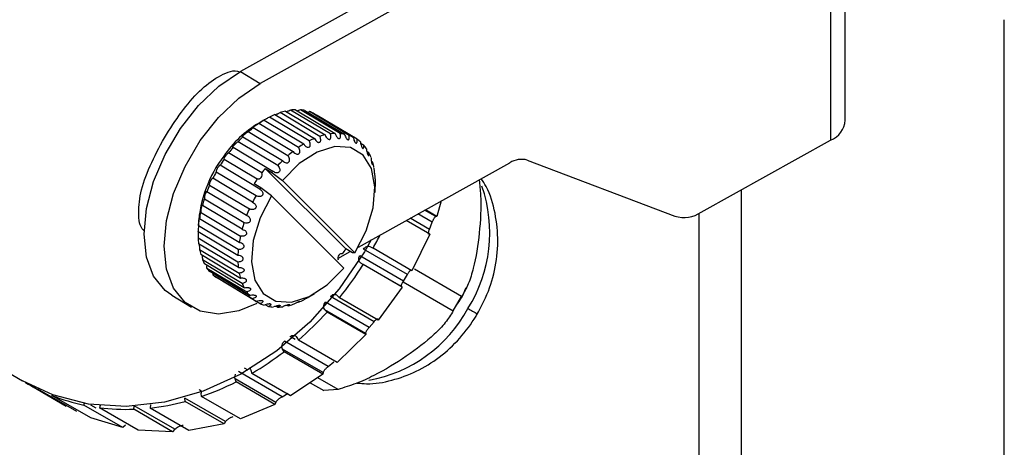
# Model space of a CAD drawing. Units: millimetres. Extents: x 455 to 859, y 472 to 972.
# Drawn here: x 487 to 539, y 916 to 938 of the extents above; entities that cross this region are included whole.
import ezdxf

# ---------------------------------------------------------------- set-up
doc = ezdxf.new("R2010")
doc.units = ezdxf.units.MM
doc.header["$LTSCALE"] = 5

msp = doc.modelspace()

# ---------------------------------------------------------------- linework, layer by layer
at = {"color": 7, "linetype": 'Continuous', "lineweight": 25}
for p, q in [((530.59, 932.816), (530.59, 944.247)), ((529.825, 943.208), (529.825, 931.777)), ((511.976, 942.646), (498.902, 935.373)), ((513.017, 942.023), (499.942, 934.749)), ((538.921, 872.913), (538.921, 938.079)), ((498.902, 935.373), (499.942, 934.749)), ((500.706, 933.113), (502.787, 931.866)), ((503.072, 931.973), (500.99, 933.22)), ((501.26, 933.297), (503.342, 932.05)), ((503.616, 932.102), (501.534, 933.349)), ((501.79, 933.372), (503.872, 932.125)), ((504.129, 932.12), (502.047, 933.367)), ((502.284, 933.334), (504.366, 932.087)), ((504.599, 932.025), (502.517, 933.272)), ((502.728, 933.186), (504.81, 931.939)), ((505.014, 931.822), (502.932, 933.069)), ((501.946, 931.396), (499.864, 932.644)), ((500.099, 932.799), (499.881, 932.673)), ((500.141, 932.822), (502.223, 931.575)), ((502.511, 931.736), (500.429, 932.983)), ((465.091, 932.118), (487.494, 919.176)), ((501.392, 930.963), (499.31, 932.21)), ((499.58, 932.434), (501.662, 931.187)), ((500.862, 930.446), (498.781, 931.693)), ((499.037, 931.956), (501.118, 930.709)), ((505.364, 931.513), (505.207, 931.607)), ((523.04, 928.002), (529.825, 931.777)), ((500.022, 930.067), (498.288, 931.106)), ((498.524, 931.402), (500.606, 930.155)), ((505.509, 931.326), (505.511, 931.294)), ((505.64, 931.108), (505.528, 931.175)), ((498.116, 930.945), (498.035, 930.942)), ((498.055, 930.784), (499.79, 929.745)), ((505.085, 926.179), (513.017, 930.591)), ((505.836, 930.616), (505.768, 930.657)), ((513.933, 930.728), (521.666, 927.797)), ((497.641, 930.118), (499.723, 928.871)), ((499.926, 929.215), (497.844, 930.462)), ((500.206, 930.299), (500.553, 930.091)), ((504.424, 926.079), (500.206, 930.299)), ((500.553, 930.091), (501.113, 929.67)), ((505.946, 930.049), (505.916, 930.068)), ((499.543, 928.531), (497.461, 929.778)), ((499.971, 929.287), (499.624, 929.494)), ((504.905, 925.876), (501.113, 929.67)), ((497.147, 929.071), (497.139, 929.081)), ((499.229, 927.824), (497.147, 929.071)), ((497.292, 929.42), (499.374, 928.173)), ((500.531, 928.865), (499.971, 929.287)), ((505.956, 929.034), (505.968, 929.401)), ((497.017, 928.707), (499.099, 927.46)), ((504.323, 925.072), (500.531, 928.865)), ((509.426, 928.594), (509.19, 927.784)), ((496.822, 927.998), (498.904, 926.75)), ((498.993, 927.11), (496.911, 928.358)), ((509.137, 927.773), (508.555, 928.109)), ((509.19, 927.784), (508.592, 928.129)), ((522.921, 927.94), (522.921, 867.431)), ((498.84, 926.409), (496.758, 927.656)), ((508.83, 926.858), (507.591, 927.573)), ((508.807, 927.104), (508.951, 927.475)), ((509.19, 927.784), (509.137, 927.773)), ((496.704, 927.371), (496.692, 926.997)), ((496.692, 926.983), (496.692, 926.997)), ((498.773, 925.736), (496.692, 926.983)), ((496.713, 927.308), (498.795, 926.061)), ((496.692, 926.656), (498.774, 925.409)), ((508.83, 926.858), (507.889, 924.939)), ((498.796, 925.108), (496.714, 926.355)), ((496.758, 926.156), (496.76, 926.058)), ((496.76, 926.058), (498.841, 924.811)), ((504, 925.575), (504.656, 925.94)), ((504.233, 925.843), (504.259, 925.828)), ((504.771, 925.871), (504.424, 926.079)), ((504.905, 925.876), (504.771, 925.871)), ((507.65, 924.743), (505.359, 926.066)), ((505.72, 926.196), (505.853, 926.115)), ((507.889, 924.939), (505.853, 926.115)), ((498.906, 924.541), (496.825, 925.788)), ((496.914, 925.527), (498.996, 924.28)), ((507.444, 924.4), (505.153, 925.723)), ((505.338, 925.258), (505.206, 925.339)), ((507.34, 924.106), (505.206, 925.339)), ((499.102, 924.049), (497.02, 925.296)), ((497.152, 925.078), (499.233, 923.831)), ((499.378, 923.644), (497.297, 924.891)), ((507.375, 924.081), (505.338, 925.258)), ((510.495, 923.588), (508.021, 925.016)), ((497.466, 924.721), (499.548, 923.474)), ((499.728, 923.336), (497.647, 924.583)), ((507.422, 924.363), (510.054, 922.842)), ((507.444, 924.4), (507.65, 924.743)), ((507.375, 924.081), (506.126, 922.351)), ((507.34, 924.106), (507.375, 924.081)), ((495.304, 923.652), (496.345, 923.029)), ((499.763, 923.347), (499.728, 923.336)), ((499.734, 923.338), (499.932, 923.219)), ((501.929, 923.307), (501.955, 923.292)), ((502.561, 923.605), (502.78, 923.731)), ((505.648, 921.97), (503.357, 923.293)), ((505.906, 922.27), (503.616, 923.593)), ((503.98, 923.641), (504.089, 923.528)), ((506.126, 922.351), (504.089, 923.528)), ((510.054, 922.842), (510.495, 923.588)), ((500.225, 923.161), (500.377, 923.07)), ((500.765, 923.096), (500.87, 923.033)), ((501.338, 923.144), (501.401, 923.107)), ((503.442, 922.777), (503.333, 922.89)), ((505.468, 921.657), (503.333, 922.89)), ((505.479, 921.6), (503.442, 922.777)), ((505.648, 921.97), (505.906, 922.27)), ((503.497, 919.921), (501.207, 921.245)), ((501.859, 921.452), (501.939, 921.312)), ((503.976, 920.135), (501.939, 921.312)), ((505.479, 921.6), (503.976, 920.135)), ((505.468, 921.657), (505.479, 921.6)), ((501.189, 920.7), (501.108, 920.841)), ((503.242, 919.608), (501.108, 920.841)), ((503.225, 919.523), (501.189, 920.7)), ((501.087, 918.344), (498.796, 919.667)), ((499.448, 919.725), (499.497, 919.563)), ((503.497, 919.921), (503.798, 920.166)), ((498.675, 919.118), (498.626, 919.28)), ((500.76, 918.047), (498.626, 919.28)), ((501.534, 918.387), (499.497, 919.563)), ((503.225, 919.523), (501.534, 918.387)), ((504.018, 918.725), (502.953, 919.34)), ((503.242, 919.608), (503.225, 919.523)), ((487.749, 919.029), (489.785, 917.853)), ((488.292, 918.738), (488.302, 918.758)), ((490.329, 917.561), (488.292, 918.738)), ((500.712, 917.941), (498.675, 919.118)), ((502.562, 919.077), (503.277, 918.664)), ((504.018, 918.725), (503.277, 918.664)), ((489.053, 918.449), (489.032, 918.407)), ((491.069, 917.231), (489.032, 918.407)), ((496.012, 918.099), (495.997, 918.275)), ((498.131, 917.043), (495.997, 918.275)), ((496.869, 918.359), (496.854, 918.535)), ((498.906, 917.182), (496.869, 918.359)), ((501.087, 918.344), (501.415, 918.522)), ((490.705, 917.905), (490.732, 917.997)), ((492.741, 916.728), (490.705, 917.905)), ((491.553, 917.882), (491.52, 917.768)), ((493.557, 916.592), (491.52, 917.768)), ((493.316, 917.689), (493.333, 917.849)), ((495.353, 916.512), (493.316, 917.689)), ((495.47, 916.639), (493.336, 917.872)), ((494.19, 917.935), (494.171, 917.752)), ((496.208, 916.575), (494.171, 917.752)), ((498.049, 916.923), (496.012, 918.099)), ((500.712, 917.941), (498.906, 917.182)), ((500.76, 918.047), (500.712, 917.941)), ((492.741, 916.728), (491.069, 917.231)), ((492.892, 916.853), (492.741, 916.728)), ((495.353, 916.512), (493.557, 916.592)), ((495.47, 916.639), (495.353, 916.512)), ((498.049, 916.923), (496.208, 916.575)), ((498.131, 917.043), (498.049, 916.923))]:
    msp.add_line(p, q, dxfattribs=at)
at = {"color": 8, "linetype": 'Continuous', "lineweight": 25}
for p, q in [((525.161, 866.089), (525.161, 929.182)), ((508.951, 927.475), (508.198, 927.91)), ((508.807, 927.104), (507.797, 927.688)), ((501.766, 921.339), (501.507, 921.489)), ((499.315, 919.735), (499.125, 919.845)), ((491.346, 917.746), (491.067, 917.907))]:
    msp.add_line(p, q, dxfattribs=at)
at = {"color": 7, "linetype": 'Continuous', "lineweight": 25, "flags": 128}
for points in [[(495.304, 923.652), (494.961, 923.901), (494.36, 924.651), (493.987, 925.651), (493.861, 926.853), (493.987, 928.195), (494.36, 929.611), (494.961, 931.028), (495.759, 932.378), (496.715, 933.59), (497.78, 934.606), (498.902, 935.373)], [(499.767, 923.224), (498.821, 922.837), (497.755, 922.667), (496.8, 922.816), (496.002, 923.278), (495.401, 924.027), (495.028, 925.028), (494.902, 926.229), (495.028, 927.572), (495.401, 928.987), (496.002, 930.405), (496.8, 931.754), (497.755, 932.967), (498.821, 933.982), (499.942, 934.749)], [(504.905, 925.876), (505.501, 927.036), (505.861, 928.224), (505.955, 929.34), (505.775, 930.289), (505.337, 930.991), (504.677, 931.387), (503.852, 931.444), (502.93, 931.156), (501.991, 930.547), (501.113, 929.67)], [(499.989, 929.823), (499.965, 929.793), (499.939, 929.768), (499.911, 929.748), (499.883, 929.734), (499.856, 929.727), (499.831, 929.726), (499.809, 929.732), (499.79, 929.745)], [(500.531, 928.865), (499.936, 927.706), (499.575, 926.518), (499.481, 925.402), (499.661, 924.453), (500.099, 923.75), (500.759, 923.354), (501.584, 923.298), (502.506, 923.586), (503.445, 924.195), (504.323, 925.072)], [(505.759, 926.554), (505.406, 925.929), (504.083, 923.987), (502.536, 922.245), (500.804, 920.748), (498.929, 919.532), (496.957, 918.627), (494.936, 918.056), (492.918, 917.832), (490.95, 917.96), (489.082, 918.439), (487.494, 919.176)], [(504.059, 925.75), (504.083, 925.78), (504.109, 925.805), (504.137, 925.825), (504.165, 925.839), (504.192, 925.846), (504.217, 925.847), (504.24, 925.841), (504.259, 925.828)]]:
    msp.add_lwpolyline(points, dxfattribs=at)
at = {"color": 7, "linetype": 'Continuous', "lineweight": 25}
for centre, radius, start, end in [((502.363, 929.214), 4.237, 113.0347, 117.1663), ((502.026, 930.102), 3.286, 103.4876, 108.3822), ((501.885, 930.836), 2.537, 92.1331, 97.9485), ((501.891, 931.344), 2.029, 78.8401, 85.5906), ((501.953, 931.596), 1.769, 64.0159, 71.4133), ((502.921, 927.58), 5.932, 120.8366, 145.4677), ((502.887, 928.275), 5.312, 121.1237, 124.6769), ((529.374, 932.91), 1.22, 291.693, 355.5741), ((503.531, 927.399), 6.4, 128.1238, 131.262), ((504.108, 928.855), 3.286, 103.4876, 108.3822), ((503.966, 929.589), 2.537, 92.133, 97.9486), ((503.973, 930.097), 2.029, 78.8401, 85.5907), ((504.187, 926.688), 7.368, 134.3523, 137.209), ((504.968, 927.028), 5.312, 121.1237, 124.6769), ((504.445, 927.967), 4.237, 113.0347, 117.1663), ((504.035, 930.349), 1.769, 64.0158, 71.4133), ((504.039, 930.365), 1.753, 48.7481, 56.1913), ((504.727, 926.209), 8.089, 140.0673, 142.7516), ((505.613, 926.152), 6.4, 128.1238, 131.262), ((503.875, 930.208), 1.98, 34.3693, 41.2315), ((503.466, 929.967), 2.455, 21.7485, 27.6938), ((503.231, 926.973), 6.539, 142.6288, 176.5155), ((505.028, 925.988), 8.463, 145.4811, 148.0857), ((506.269, 925.441), 7.368, 134.3523, 137.209), ((502.787, 929.738), 3.172, 11.0676, 16.0782), ((513.623, 929.664), 1.108, 73.7604, 123.1893), ((505.003, 926), 8.436, 150.7774, 153.3877), ((499.835, 929.968), 0.212, 316.6972, 27.7653), ((506.486, 925.151), 8.12, 140.6584, 142.7486), ((506.722, 925.033), 7.978, 140.0598, 140.6542), ((501.871, 929.599), 4.1, 2.0835, 6.3067), ((506.755, 924.954), 8.454, 145.4802, 147.515), ((497.619, 928.728), 0.603, 143.5738, 181.9917), ((504.618, 926.178), 8.011, 156.129, 158.8308), ((507.137, 924.724), 8.495, 147.5137, 148.0836), ((503.9, 926.433), 7.25, 161.7139, 164.6016), ((507.085, 924.752), 8.436, 150.7774, 153.3877), ((502.937, 926.668), 6.258, 167.732, 170.9175), ((506.699, 924.931), 8.011, 156.129, 158.8308), ((522.131, 929.393), 1.662, 253.7604, 303.1893), ((505.982, 925.185), 7.25, 161.7139, 164.6016), ((501.853, 926.806), 5.164, 174.4233, 178.044), ((500.789, 926.805), 4.1, 182.0835, 186.3067), ((505.019, 925.421), 6.258, 167.732, 170.9175), ((489.714, 935.217), 18.529, 330.5781, 333.0305), ((499.873, 926.667), 3.172, 191.0676, 196.0782), ((503.935, 925.559), 5.164, 174.4233, 178.044), ((497.293, 930.619), 8.454, 325.4802, 327.515), ((499.194, 926.437), 2.455, 201.7485, 207.6938), ((502.871, 925.558), 4.1, 182.0835, 186.3067), ((504.213, 925.605), 0.212, 136.6972, 207.7653), ((498.786, 926.196), 1.98, 214.3693, 221.2315), ((501.955, 925.42), 3.172, 191.0676, 196.0782), ((489.833, 935.137), 18.386, 320.8431, 327.4965), ((498.622, 926.039), 1.753, 228.7481, 236.1913), ((501.276, 925.19), 2.455, 201.7485, 207.6938), ((500.867, 924.949), 1.98, 214.3693, 221.2315), ((500.704, 924.792), 1.753, 228.7481, 236.1913), ((500.297, 927.191), 4.237, 293.0347, 297.1663), ((500.707, 924.809), 1.769, 244.0159, 251.4133), ((500.769, 925.061), 2.029, 258.8401, 265.5906), ((500.776, 925.568), 2.537, 272.1331, 277.9485), ((500.634, 926.302), 3.286, 283.4876, 288.3822), ((490.49, 934.558), 17.509, 310.8367, 317.7106), ((491.423, 933.402), 16.022, 300.261, 307.554), ((492.66, 927.53), 9.818, 239.1286, 243.5854), ((492.275, 931.823), 14.227, 288.8411, 296.7358), ((492.762, 927.789), 10.096, 248.3206, 258.2454), ((492.902, 928.693), 11.012, 262.7892, 272.1554), ((492.789, 930.133), 12.458, 276.3677, 284.9936)]:
    msp.add_arc(centre, radius, start, end, dxfattribs=at)
at = {"color": 8, "linetype": 'Continuous', "lineweight": 25}
for centre, radius, start, end in [((504.544, 926.93), 7.424, 327.7378, 19.1187), ((504.329, 926.47), 7.378, 280.2329, 331.6507), ((517.155, 933.529), 12.316, 239.0541, 241.7223)]:
    msp.add_arc(centre, radius, start, end, dxfattribs=at)
at = {"color": 7, "linetype": 'Continuous', "lineweight": 25}
for points, knots in [([(493.865, 927.03), (493.854, 927.039), (493.611, 927.243), (493.536, 927.963), (493.664, 929.148), (494.212, 930.589), (495.004, 932.076), (495.92, 933.428), (496.891, 934.54), (497.878, 935.209), (498.568, 935.485), (498.869, 935.349), (498.869, 935.349)], [0, 0, 0, 0, 0.005408, 0.125945, 0.250394, 0.379313, 0.504886, 0.624914, 0.745263, 0.871071, 0.999985, 1, 1, 1, 1]), ([(500.836, 933.143), (500.815, 933.133), (500.78, 933.117), (500.745, 933.103), (500.732, 933.097)], [0, 0, 0, 0, 0.600474, 1, 1, 1, 1]), ([(500.836, 933.143), (500.865, 933.157), (500.925, 933.185), (500.968, 933.208), (500.99, 933.22)], [0, 0, 0, 0, 0.4914211, 1, 1, 1, 1]), ([(501.534, 933.349), (501.502, 933.334), (501.449, 933.308), (501.371, 933.276), (501.332, 933.264), (501.322, 933.26)], [0, 0, 0, 0, 0.514505, 0.872773, 1, 1, 1, 1]), ([(502.047, 933.367), (502.013, 933.351), (501.967, 933.33), (501.91, 933.314), (501.895, 933.309)], [0, 0, 0, 0, 0.7362722, 1, 1, 1, 1]), ([(502.435, 933.244), (502.441, 933.245), (502.471, 933.253), (502.497, 933.264), (502.517, 933.272)], [0, 0, 0, 0, 0.202745, 1, 1, 1, 1]), ([(499.864, 932.644), (499.843, 932.631), (499.807, 932.61), (499.738, 932.566), (499.681, 932.529), (499.633, 932.496), (499.594, 932.468), (499.566, 932.445), (499.545, 932.427), (499.536, 932.415), (499.549, 932.417), (499.571, 932.429), (499.58, 932.434)], [0, 0, 0, 0, 0.173298, 0.293972, 0.382114, 0.451826, 0.521898, 0.584372, 0.65019, 0.754507, 0.900405, 1, 1, 1, 1]), ([(500.259, 932.888), (500.241, 932.878), (500.207, 932.86), (500.158, 932.833), (500.122, 932.812), (500.096, 932.798), (500.091, 932.794), (500.087, 932.792)], [0, 0, 0, 0, 0.207348, 0.416309, 0.596744, 0.763362, 1, 1, 1, 1]), ([(500.089, 932.793), (500.09, 932.793), (500.091, 932.794), (500.121, 932.811), (500.141, 932.822)], [0, 0, 0, 0, 0.3377006, 1, 1, 1, 1]), ([(500.429, 932.983), (500.404, 932.969), (500.362, 932.945), (500.296, 932.909), (500.264, 932.891), (500.259, 932.888)], [0, 0, 0, 0, 0.535442, 0.922462, 1, 1, 1, 1]), ([(499.037, 931.956), (499.025, 931.952), (499.006, 931.945), (499.009, 931.961), (499.026, 931.986), (499.054, 932.015), (499.088, 932.048), (499.114, 932.07), (499.126, 932.08)], [0, 0, 0, 0, 0.296645, 0.503208, 0.654087, 0.773416, 0.893362, 1, 1, 1, 1]), ([(499.31, 932.21), (499.293, 932.2), (499.263, 932.183), (499.201, 932.139), (499.156, 932.105), (499.132, 932.085), (499.126, 932.08)], [0, 0, 0, 0, 0.417048, 0.707453, 0.92013, 1, 1, 1, 1]), ([(503.342, 932.05), (503.359, 932.01), (503.39, 931.942), (503.452, 931.869), (503.503, 931.829), (503.548, 931.813), (503.585, 931.816), (503.613, 931.836), (503.636, 931.873), (503.648, 931.938), (503.641, 932.021), (503.623, 932.079), (503.616, 932.102)], [0, 0, 0, 0, 0.173298, 0.293972, 0.382114, 0.451826, 0.521898, 0.584372, 0.65019, 0.754507, 0.900405, 1, 1, 1, 1]), ([(503.872, 932.125), (503.886, 932.084), (503.911, 932.014), (503.964, 931.933), (504.011, 931.886), (504.051, 931.863), (504.086, 931.858), (504.113, 931.871), (504.135, 931.902), (504.15, 931.96), (504.148, 932.038), (504.134, 932.096), (504.129, 932.12)], [0, 0, 0, 0, 0.1732982, 0.2939717, 0.3821145, 0.4518256, 0.5218978, 0.584372, 0.6501898, 0.7545068, 0.9004051, 1, 1, 1, 1]), ([(504.366, 932.087), (504.377, 932.046), (504.396, 931.976), (504.441, 931.889), (504.48, 931.836), (504.516, 931.805), (504.547, 931.793), (504.573, 931.799), (504.594, 931.822), (504.61, 931.873), (504.612, 931.946), (504.603, 932.002), (504.599, 932.025)], [0, 0, 0, 0, 0.1732982, 0.2939717, 0.3821145, 0.4518256, 0.5218978, 0.584372, 0.6501898, 0.7545068, 0.9004051, 1, 1, 1, 1]), ([(498.524, 931.402), (498.516, 931.401), (498.501, 931.4), (498.508, 931.428), (498.528, 931.461), (498.555, 931.497), (498.587, 931.535), (498.622, 931.571), (498.663, 931.61), (498.712, 931.651), (498.754, 931.681), (498.773, 931.69), (498.781, 931.693)], [0, 0, 0, 0, 0.173298, 0.293972, 0.382114, 0.451826, 0.521898, 0.584372, 0.65019, 0.754507, 0.900405, 1, 1, 1, 1]), ([(502.223, 931.575), (502.248, 931.539), (502.29, 931.478), (502.367, 931.422), (502.428, 931.399), (502.478, 931.399), (502.518, 931.417), (502.545, 931.449), (502.564, 931.497), (502.568, 931.572), (502.549, 931.658), (502.522, 931.713), (502.511, 931.736)], [0, 0, 0, 0, 0.173298, 0.293972, 0.382114, 0.451826, 0.521898, 0.584372, 0.65019, 0.754507, 0.900405, 1, 1, 1, 1]), ([(502.787, 931.866), (502.809, 931.827), (502.845, 931.762), (502.915, 931.697), (502.972, 931.666), (503.02, 931.657), (503.058, 931.668), (503.087, 931.694), (503.108, 931.737), (503.116, 931.808), (503.103, 931.893), (503.081, 931.95), (503.072, 931.973)], [0, 0, 0, 0, 0.173298, 0.293972, 0.382114, 0.451826, 0.521898, 0.584372, 0.65019, 0.754507, 0.900405, 1, 1, 1, 1]), ([(504.81, 931.939), (504.818, 931.898), (504.832, 931.829), (504.868, 931.738), (504.901, 931.678), (504.932, 931.64), (504.959, 931.622), (504.982, 931.621), (505.002, 931.636), (505.018, 931.679), (505.022, 931.745), (505.016, 931.799), (505.014, 931.822)], [0, 0, 0, 0, 0.173298, 0.293972, 0.382114, 0.451826, 0.521898, 0.584372, 0.65019, 0.754507, 0.900405, 1, 1, 1, 1]), ([(505.194, 931.683), (505.2, 931.643), (505.209, 931.576), (505.237, 931.482), (505.263, 931.418), (505.288, 931.374), (505.31, 931.349), (505.329, 931.341), (505.347, 931.348), (505.362, 931.382), (505.368, 931.441), (505.365, 931.492), (505.364, 931.513)], [0, 0, 0, 0, 0.173298, 0.293972, 0.382114, 0.451826, 0.521898, 0.584372, 0.65019, 0.754507, 0.900405, 1, 1, 1, 1]), ([(498.288, 931.106), (498.277, 931.102), (498.258, 931.095), (498.213, 931.057), (498.173, 931.017), (498.141, 930.978), (498.123, 930.955), (498.116, 930.945)], [0, 0, 0, 0, 0.346642, 0.588021, 0.76433, 0.903771, 1, 1, 1, 1]), ([(501.662, 931.187), (501.69, 931.153), (501.738, 931.097), (501.821, 931.051), (501.886, 931.037), (501.938, 931.045), (501.977, 931.069), (502.003, 931.106), (502.019, 931.159), (502.018, 931.237), (501.991, 931.322), (501.959, 931.375), (501.946, 931.396)], [0, 0, 0, 0, 0.173298, 0.293972, 0.382114, 0.451826, 0.521898, 0.584372, 0.65019, 0.754507, 0.900405, 1, 1, 1, 1]), ([(505.511, 931.294), (505.516, 931.256), (505.523, 931.194), (505.544, 931.106), (505.562, 931.045), (505.58, 931.002), (505.597, 930.976), (505.612, 930.964), (505.627, 930.971), (505.639, 931.009), (505.642, 931.062), (505.64, 931.101), (505.64, 931.108)], [0, 0, 0, 0, 0.173845, 0.286608, 0.37264, 0.442669, 0.512938, 0.578432, 0.668304, 0.7932, 0.96332, 1, 1, 1, 1]), ([(498.116, 930.945), (498.106, 930.931), (498.086, 930.902), (498.062, 930.86), (498.045, 930.819), (498.041, 930.79), (498.051, 930.786), (498.055, 930.784)], [0, 0, 0, 0, 0.139821, 0.278932, 0.478557, 0.759021, 1, 1, 1, 1]), ([(501.118, 930.709), (501.15, 930.679), (501.203, 930.628), (501.292, 930.593), (501.359, 930.588), (501.412, 930.603), (501.45, 930.633), (501.473, 930.675), (501.485, 930.731), (501.478, 930.81), (501.444, 930.894), (501.407, 930.943), (501.392, 930.963)], [0, 0, 0, 0, 0.173298, 0.293972, 0.382114, 0.451826, 0.521898, 0.584372, 0.65019, 0.754507, 0.900405, 1, 1, 1, 1]), ([(505.747, 930.845), (505.75, 930.809), (505.754, 930.75), (505.767, 930.662), (505.779, 930.599), (505.791, 930.552), (505.802, 930.52), (505.813, 930.502), (505.824, 930.501), (505.833, 930.529), (505.836, 930.575), (505.836, 930.61), (505.836, 930.616)], [0, 0, 0, 0, 0.173703, 0.286001, 0.371911, 0.442, 0.512322, 0.578067, 0.668667, 0.794675, 0.966007, 1, 1, 1, 1]), ([(497.844, 930.462), (497.836, 930.462), (497.822, 930.462), (497.786, 930.429), (497.753, 930.39), (497.723, 930.347), (497.696, 930.303), (497.673, 930.26), (497.653, 930.214), (497.637, 930.165), (497.632, 930.131), (497.638, 930.122), (497.641, 930.118)], [0, 0, 0, 0, 0.173298, 0.293972, 0.382114, 0.451826, 0.521898, 0.584372, 0.65019, 0.754507, 0.900405, 1, 1, 1, 1]), ([(500.862, 930.446), (500.891, 930.413), (500.94, 930.357), (500.972, 930.264), (500.975, 930.194), (500.959, 930.138), (500.929, 930.098), (500.887, 930.072), (500.832, 930.059), (500.754, 930.066), (500.672, 930.1), (500.625, 930.139), (500.606, 930.155)], [0, 0, 0, 0, 0.173298, 0.293972, 0.382114, 0.451826, 0.521898, 0.584372, 0.65019, 0.754507, 0.900405, 1, 1, 1, 1]), ([(505.901, 930.301), (505.902, 930.273), (505.903, 930.222), (505.908, 930.142), (505.914, 930.078), (505.921, 930.027), (505.926, 929.991), (505.932, 929.966), (505.937, 929.957), (505.943, 929.974), (505.945, 930.013), (505.946, 930.044), (505.946, 930.049)], [0, 0, 0, 0, 0.146064, 0.263239, 0.351805, 0.424161, 0.496761, 0.564521, 0.65771, 0.787272, 0.963584, 1, 1, 1, 1]), ([(497.292, 929.42), (497.29, 929.432), (497.288, 929.453), (497.3, 929.511), (497.317, 929.567), (497.337, 929.619), (497.358, 929.666), (497.38, 929.707), (497.404, 929.744), (497.431, 929.777), (497.451, 929.789), (497.458, 929.781), (497.461, 929.778)], [0, 0, 0, 0, 0.173298, 0.293972, 0.382114, 0.451826, 0.521898, 0.584372, 0.65019, 0.754507, 0.900405, 1, 1, 1, 1]), ([(505.968, 929.748), (505.968, 929.719), (505.967, 929.683), (505.966, 929.634), (505.966, 929.624)], [0, 0, 0, 0, 0.783545, 1, 1, 1, 1]), ([(505.966, 929.624), (505.966, 929.598), (505.966, 929.554), (505.966, 929.488), (505.966, 929.437), (505.966, 929.397), (505.966, 929.369), (505.966, 929.355), (505.966, 929.358), (505.966, 929.359)], [0, 0, 0, 0, 0.220653, 0.37694, 0.5078, 0.639049, 0.762756, 0.935488, 1, 1, 1, 1]), ([(511.417, 929.701), (511.442, 929.434), (511.529, 928.494), (511.447, 926.891), (511.198, 925.338), (510.862, 924.227), (510.617, 923.801), (510.495, 923.588)], [0, 0, 0, 0, 0.116912, 0.411168, 0.705422, 0.852785, 1, 1, 1, 1]), ([(511.321, 922.683), (511.47, 922.959), (511.859, 923.682), (512.262, 924.957), (512.444, 926.467), (512.283, 927.954), (511.966, 929.081), (511.607, 929.622), (511.518, 929.757)], [0, 0, 0, 0, 0.124151, 0.324794, 0.527374, 0.730647, 0.932599, 1, 1, 1, 1]), ([(499.926, 929.215), (499.961, 929.189), (500.02, 929.145), (500.069, 929.061), (500.086, 928.993), (500.08, 928.935), (500.057, 928.888), (500.02, 928.854), (499.967, 928.828), (499.887, 928.817), (499.799, 928.832), (499.745, 928.86), (499.723, 928.871)], [0, 0, 0, 0, 0.173298, 0.293972, 0.382114, 0.451826, 0.521898, 0.584372, 0.65019, 0.754507, 0.900405, 1, 1, 1, 1]), ([(505.967, 929.364), (505.967, 929.377), (505.968, 929.392), (505.969, 929.418), (505.969, 929.422)], [0, 0, 0, 0, 0.873514, 1, 1, 1, 1]), ([(499.543, 928.531), (499.58, 928.509), (499.644, 928.472), (499.702, 928.395), (499.725, 928.33), (499.725, 928.272), (499.707, 928.224), (499.673, 928.186), (499.622, 928.156), (499.544, 928.137), (499.454, 928.143), (499.397, 928.164), (499.374, 928.173)], [0, 0, 0, 0, 0.173298, 0.293972, 0.382114, 0.451826, 0.521898, 0.584372, 0.65019, 0.754507, 0.900405, 1, 1, 1, 1]), ([(496.911, 928.358), (496.91, 928.37), (496.907, 928.392), (496.895, 928.383), (496.883, 928.356), (496.87, 928.319), (496.859, 928.273), (496.848, 928.224), (496.838, 928.167), (496.829, 928.097), (496.823, 928.036), (496.823, 928.009), (496.822, 927.998)], [0, 0, 0, 0, 0.173298, 0.293972, 0.382114, 0.451826, 0.521898, 0.584372, 0.65019, 0.754507, 0.900405, 1, 1, 1, 1]), ([(496.713, 927.308), (496.714, 927.333), (496.716, 927.376), (496.721, 927.459), (496.726, 927.527), (496.732, 927.585), (496.738, 927.632), (496.743, 927.667), (496.749, 927.694), (496.755, 927.706), (496.758, 927.692), (496.758, 927.666), (496.758, 927.656)], [0, 0, 0, 0, 0.173298, 0.293972, 0.382114, 0.451826, 0.521898, 0.584372, 0.65019, 0.754507, 0.900405, 1, 1, 1, 1]), ([(499.099, 927.46), (499.141, 927.451), (499.214, 927.436), (499.311, 927.452), (499.374, 927.483), (499.415, 927.523), (499.435, 927.57), (499.438, 927.618), (499.422, 927.673), (499.378, 927.738), (499.309, 927.792), (499.252, 927.815), (499.229, 927.824)], [0, 0, 0, 0, 0.173298, 0.293972, 0.382114, 0.451826, 0.521898, 0.584372, 0.65019, 0.754507, 0.900405, 1, 1, 1, 1]), ([(508.951, 927.475), (508.96, 927.5), (508.977, 927.546), (509.009, 927.606), (509.035, 927.655), (509.065, 927.704), (509.103, 927.755), (509.124, 927.766), (509.137, 927.773)], [0, 0, 0, 0, 0.137781, 0.25666, 0.370327, 0.500412, 0.700859, 1, 1, 1, 1]), ([(496.694, 926.988), (496.694, 926.981), (496.694, 926.963), (496.694, 926.922), (496.694, 926.863), (496.694, 926.786), (496.694, 926.711), (496.693, 926.672), (496.692, 926.656)], [0, 0, 0, 0, 0.068278, 0.190027, 0.318293, 0.521585, 0.80591, 1, 1, 1, 1]), ([(498.993, 927.11), (499.034, 927.097), (499.105, 927.075), (499.178, 927.015), (499.216, 926.959), (499.228, 926.906), (499.22, 926.859), (499.195, 926.818), (499.152, 926.781), (499.079, 926.749), (498.99, 926.738), (498.929, 926.747), (498.904, 926.75)], [0, 0, 0, 0, 0.173298, 0.293972, 0.382114, 0.451826, 0.521898, 0.584372, 0.65019, 0.754507, 0.900405, 1, 1, 1, 1]), ([(508.777, 926.846), (508.768, 926.848), (508.752, 926.852), (508.75, 926.892), (508.755, 926.935), (508.766, 926.979), (508.779, 927.037), (508.797, 927.08), (508.807, 927.104)], [0, 0, 0, 0, 0.298992, 0.498378, 0.637187, 0.750475, 0.854989, 1, 1, 1, 1]), ([(498.795, 926.061), (498.839, 926.061), (498.913, 926.06), (499.004, 926.091), (499.059, 926.13), (499.09, 926.173), (499.099, 926.217), (499.09, 926.261), (499.063, 926.308), (499.005, 926.358), (498.925, 926.394), (498.864, 926.405), (498.84, 926.409)], [0, 0, 0, 0, 0.173298, 0.293972, 0.382114, 0.451826, 0.521898, 0.584372, 0.65019, 0.754507, 0.900405, 1, 1, 1, 1]), ([(496.745, 926.337), (496.746, 926.321), (496.751, 926.279), (496.755, 926.215), (496.757, 926.174), (496.758, 926.156)], [0, 0, 0, 0, 0.263631, 0.682032, 1, 1, 1, 1]), ([(496.892, 925.748), (496.895, 925.728), (496.905, 925.673), (496.912, 925.596), (496.913, 925.547), (496.914, 925.527)], [0, 0, 0, 0, 0.242088, 0.69252, 1, 1, 1, 1]), ([(498.774, 925.409), (498.818, 925.412), (498.892, 925.418), (498.978, 925.455), (499.027, 925.495), (499.052, 925.538), (499.056, 925.58), (499.041, 925.62), (499.008, 925.661), (498.944, 925.703), (498.86, 925.73), (498.798, 925.734), (498.773, 925.736)], [0, 0, 0, 0, 0.173298, 0.293972, 0.382114, 0.451826, 0.521898, 0.584372, 0.65019, 0.754507, 0.900405, 1, 1, 1, 1]), ([(497.152, 925.078), (497.149, 925.116), (497.146, 925.157), (497.137, 925.204), (497.136, 925.209)], [0, 0, 0, 0, 0.901139, 1, 1, 1, 1]), ([(498.796, 925.108), (498.84, 925.108), (498.915, 925.108), (499.005, 925.078), (499.06, 925.044), (499.091, 925.006), (499.101, 924.968), (499.092, 924.931), (499.064, 924.892), (499.007, 924.851), (498.927, 924.822), (498.866, 924.814), (498.841, 924.811)], [0, 0, 0, 0, 0.173298, 0.293972, 0.382114, 0.451826, 0.521898, 0.584372, 0.65019, 0.754507, 0.900405, 1, 1, 1, 1]), ([(507.65, 924.743), (507.662, 924.765), (507.686, 924.808), (507.726, 924.858), (507.756, 924.898), (507.79, 924.934), (507.828, 924.967), (507.845, 924.965), (507.855, 924.963)], [0, 0, 0, 0, 0.1377808, 0.2566601, 0.3703266, 0.5004121, 0.7008593, 1, 1, 1, 1]), ([(497.455, 924.796), (497.456, 924.794), (497.462, 924.768), (497.464, 924.743), (497.466, 924.721)], [0, 0, 0, 0, 0.088921, 1, 1, 1, 1]), ([(498.996, 924.28), (499.037, 924.29), (499.108, 924.306), (499.181, 924.35), (499.218, 924.39), (499.231, 924.428), (499.223, 924.462), (499.198, 924.492), (499.154, 924.519), (499.081, 924.542), (498.992, 924.55), (498.931, 924.544), (498.906, 924.541)], [0, 0, 0, 0, 0.173298, 0.293972, 0.382114, 0.451826, 0.521898, 0.584372, 0.65019, 0.754507, 0.900405, 1, 1, 1, 1]), ([(507.34, 924.106), (507.335, 924.115), (507.326, 924.131), (507.339, 924.182), (507.357, 924.232), (507.378, 924.278), (507.403, 924.336), (507.429, 924.376), (507.444, 924.4)], [0, 0, 0, 0, 0.298992, 0.498378, 0.637187, 0.750475, 0.854989, 1, 1, 1, 1]), ([(499.102, 924.049), (499.145, 924.056), (499.218, 924.068), (499.314, 924.061), (499.378, 924.043), (499.419, 924.019), (499.439, 923.992), (499.441, 923.962), (499.426, 923.929), (499.382, 923.889), (499.313, 923.854), (499.256, 923.838), (499.233, 923.831)], [0, 0, 0, 0, 0.173298, 0.293972, 0.382114, 0.451826, 0.521898, 0.584372, 0.65019, 0.754507, 0.900405, 1, 1, 1, 1]), ([(510.23, 923.14), (510.345, 923.303), (510.548, 923.589), (510.671, 923.915), (510.725, 924.055)], [0, 0, 0, 0, 0.57078, 1, 1, 1, 1]), ([(499.378, 923.644), (499.42, 923.654), (499.49, 923.671), (499.588, 923.674), (499.654, 923.665), (499.699, 923.649), (499.725, 923.628), (499.732, 923.603), (499.723, 923.574), (499.686, 923.536), (499.624, 923.501), (499.57, 923.482), (499.548, 923.474)], [0, 0, 0, 0, 0.173298, 0.293972, 0.382114, 0.451826, 0.521898, 0.584372, 0.65019, 0.754507, 0.900405, 1, 1, 1, 1]), ([(499.763, 923.347), (499.802, 923.357), (499.866, 923.375), (499.956, 923.382), (500.017, 923.379), (500.059, 923.37), (500.083, 923.355), (500.092, 923.334), (500.081, 923.305), (500.038, 923.267), (499.981, 923.237), (499.94, 923.221), (499.932, 923.219)], [0, 0, 0, 0, 0.173845, 0.286608, 0.37264, 0.442669, 0.512938, 0.578432, 0.668304, 0.7932, 0.963321, 1, 1, 1, 1]), ([(501.67, 923.184), (501.698, 923.199), (501.743, 923.223), (501.802, 923.251), (501.824, 923.261)], [0, 0, 0, 0, 0.6329781, 1, 1, 1, 1]), ([(501.824, 923.261), (501.845, 923.271), (501.882, 923.288), (501.938, 923.311), (501.98, 923.328), (502.008, 923.338), (502.026, 923.342), (502.028, 923.337), (502.004, 923.32), (501.97, 923.301), (501.955, 923.292)], [0, 0, 0, 0, 0.127035, 0.227041, 0.327685, 0.414708, 0.503573, 0.641215, 0.834426, 1, 1, 1, 1]), ([(502.402, 923.517), (502.374, 923.501), (502.311, 923.466), (502.259, 923.437), (502.235, 923.423), (502.231, 923.421)], [0, 0, 0, 0, 0.4181955, 0.9224355, 1, 1, 1, 1]), ([(502.402, 923.517), (502.419, 923.526), (502.453, 923.545), (502.502, 923.572), (502.538, 923.592), (502.557, 923.603), (502.56, 923.605), (502.561, 923.605)], [0, 0, 0, 0, 0.259644, 0.521307, 0.747246, 0.955878, 1, 1, 1, 1]), ([(500.377, 923.07), (500.409, 923.086), (500.463, 923.112), (500.503, 923.147), (500.513, 923.171), (500.502, 923.187), (500.475, 923.197), (500.435, 923.199), (500.38, 923.196), (500.3, 923.183), (500.229, 923.164), (500.187, 923.149), (500.178, 923.146)], [0, 0, 0, 0, 0.183331, 0.31099, 0.404236, 0.477982, 0.552111, 0.618202, 0.68783, 0.798186, 0.952531, 1, 1, 1, 1]), ([(500.662, 923.059), (500.691, 923.071), (500.744, 923.091), (500.823, 923.113), (500.885, 923.126), (500.932, 923.131), (500.963, 923.13), (500.981, 923.123), (500.982, 923.107), (500.955, 923.08), (500.91, 923.053), (500.876, 923.036), (500.87, 923.033)], [0, 0, 0, 0, 0.146064, 0.263239, 0.351805, 0.424161, 0.496761, 0.564521, 0.65771, 0.787272, 0.963584, 1, 1, 1, 1]), ([(501.258, 923.115), (501.228, 923.103), (501.18, 923.082), (501.142, 923.063), (501.127, 923.055)], [0, 0, 0, 0, 0.605742, 1, 1, 1, 1]), ([(501.258, 923.115), (501.283, 923.125), (501.327, 923.141), (501.389, 923.161), (501.435, 923.173), (501.467, 923.178), (501.488, 923.178), (501.494, 923.17), (501.473, 923.149), (501.434, 923.125), (501.404, 923.109), (501.401, 923.107)], [0, 0, 0, 0, 0.142459, 0.243361, 0.327848, 0.412585, 0.492453, 0.603972, 0.759435, 0.969572, 1, 1, 1, 1]), ([(510.054, 922.842), (509.928, 922.636), (509.676, 922.222), (508.869, 921.402), (507.635, 920.438), (506.206, 919.585), (504.972, 919.013), (504.336, 918.821), (504.018, 918.725)], [0, 0, 0, 0, 0.125004, 0.250131, 0.499988, 0.749846, 0.874983, 1, 1, 1, 1]), ([(505.02, 919.06), (505.184, 919.043), (505.788, 918.979), (506.852, 919.176), (508.146, 919.636), (509.357, 920.388), (510.417, 921.369), (511.053, 922.221), (511.337, 922.712), (511.382, 922.789)], [0, 0, 0, 0, 0.065499, 0.240905, 0.418951, 0.600582, 0.785724, 0.966336, 1, 1, 1, 1]), ([(505.906, 922.27), (505.922, 922.29), (505.952, 922.326), (505.997, 922.365), (506.03, 922.394), (506.065, 922.417), (506.099, 922.432), (506.109, 922.417), (506.114, 922.408)], [0, 0, 0, 0, 0.137781, 0.25666, 0.370327, 0.500412, 0.700859, 1, 1, 1, 1]), ([(505.468, 921.657), (505.468, 921.673), (505.469, 921.699), (505.498, 921.759), (505.528, 921.811), (505.56, 921.858), (505.597, 921.914), (505.629, 921.949), (505.648, 921.97)], [0, 0, 0, 0, 0.298992, 0.498378, 0.637187, 0.750475, 0.854989, 1, 1, 1, 1]), ([(499.349, 919.847), (499.367, 919.837), (499.414, 919.811), (499.435, 919.757), (499.448, 919.725)], [0, 0, 0, 0, 0.395134, 1, 1, 1, 1]), ([(503.242, 919.608), (503.249, 919.629), (503.26, 919.664), (503.306, 919.728), (503.349, 919.78), (503.391, 919.824), (503.438, 919.875), (503.475, 919.904), (503.497, 919.921)], [0, 0, 0, 0, 0.298992, 0.498378, 0.637187, 0.750475, 0.854989, 1, 1, 1, 1]), ([(498.626, 919.28), (498.62, 919.315), (498.609, 919.384), (498.626, 919.472), (498.652, 919.51), (498.656, 919.516)], [0, 0, 0, 0, 0.458445, 0.916891, 1, 1, 1, 1]), ([(496.746, 918.714), (496.751, 918.712), (496.787, 918.699), (496.832, 918.638), (496.847, 918.569), (496.854, 918.535)], [0, 0, 0, 0, 0.084448, 0.542224, 1, 1, 1, 1]), ([(500.76, 918.047), (500.774, 918.072), (500.798, 918.113), (500.86, 918.177), (500.914, 918.227), (500.965, 918.266), (501.021, 918.309), (501.062, 918.331), (501.087, 918.344)], [0, 0, 0, 0, 0.2989925, 0.4983779, 0.6371871, 0.7504751, 0.854989, 1, 1, 1, 1]), ([(498.131, 917.043), (498.153, 917.069), (498.188, 917.114), (498.266, 917.175), (498.331, 917.219), (498.389, 917.251), (498.451, 917.285), (498.495, 917.298), (498.521, 917.306)], [0, 0, 0, 0, 0.298992, 0.498378, 0.637187, 0.750475, 0.854989, 1, 1, 1, 1]), ([(495.47, 916.639), (495.498, 916.666), (495.546, 916.712), (495.638, 916.766), (495.712, 916.801), (495.776, 916.824), (495.842, 916.847), (495.887, 916.851), (495.913, 916.853)], [0, 0, 0, 0, 0.298992, 0.498378, 0.637187, 0.750475, 0.854989, 1, 1, 1, 1])]:
    msp.add_open_spline(points, degree=3, knots=knots, dxfattribs=at)
for points in [[(505.359, 926.066), (505.382, 926.097), (505.429, 926.161), (505.528, 926.217), (505.632, 926.234), (505.691, 926.209), (505.72, 926.196)], [(505.206, 925.339), (505.181, 925.359), (505.131, 925.4), (505.099, 925.502), (505.102, 925.616), (505.136, 925.687), (505.153, 925.723)], [(503.333, 922.89), (503.314, 922.917), (503.275, 922.97), (503.264, 923.081), (503.289, 923.196), (503.334, 923.261), (503.357, 923.293)], [(503.616, 923.593), (503.644, 923.62), (503.7, 923.674), (503.803, 923.707), (503.904, 923.701), (503.955, 923.661), (503.98, 923.641)], [(501.108, 920.841), (501.095, 920.872), (501.068, 920.936), (501.079, 921.051), (501.124, 921.163), (501.179, 921.217), (501.207, 921.245)], [(501.507, 921.489), (501.538, 921.51), (501.601, 921.551), (501.705, 921.561), (501.799, 921.531), (501.839, 921.478), (501.859, 921.452)]]:
    msp.add_open_spline(points, degree=3, dxfattribs=at)

doc.saveas('drawing.dxf')
